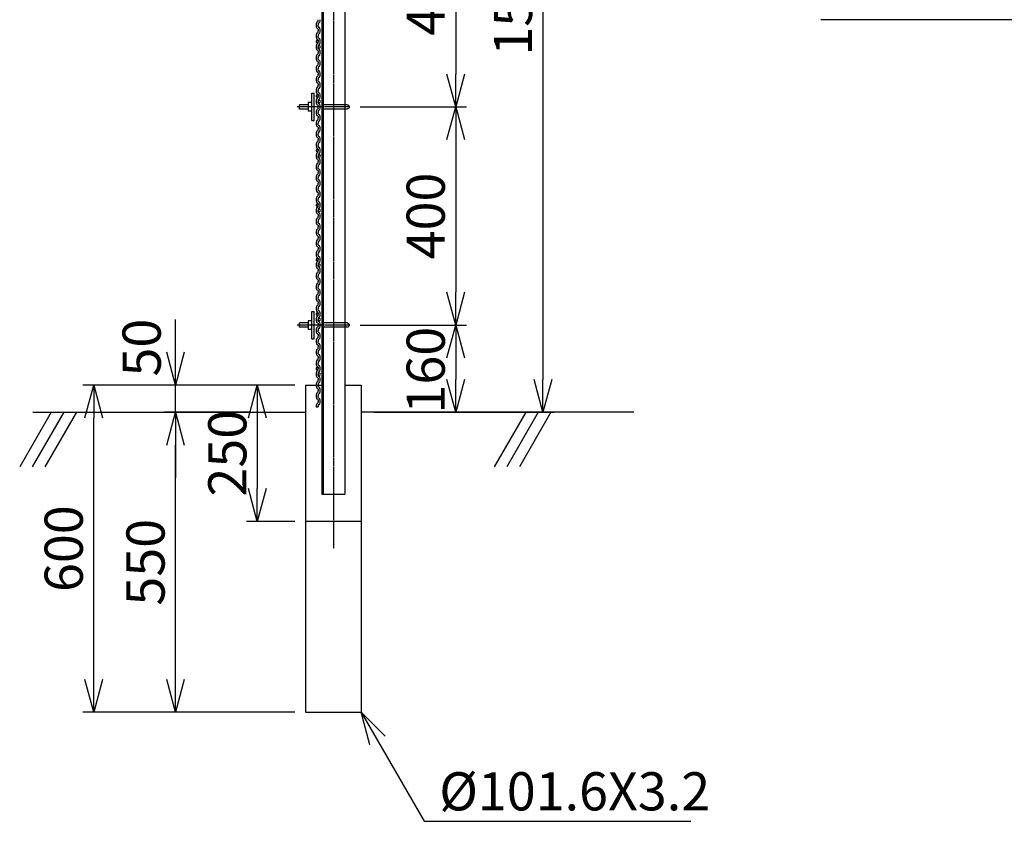
# Model space of a CAD drawing. Units: millimetres. Extents: x 350 to 9491, y -787 to 6045.
# Drawn here: x 4136 to 5941, y 2361 to 3831 of the extents above; entities that cross this region are included whole.
import ezdxf

# ---------------------------------------------------------------- set-up
doc = ezdxf.new("R2010")
doc.units = ezdxf.units.MM
doc.header["$LTSCALE"] = 0.2
doc.linetypes.add('CENTER2', pattern=[28.575, 19.05, -3.175, 3.175, -3.175])
for name, color, linetype in [('CENTER', 6, 'CENTER2'), ('L', 7, 'Continuous'), ('M', 82, 'Continuous'), ('TEXT', 150, 'Continuous')]:
    doc.layers.add(name, color=color, linetype=linetype)
doc.styles.add('NCE', font='romans.shx', dxfattribs={"width": 0.8, "bigfont": 'extfont.shx'})
doc.dimstyles.new('NCE_20', dxfattribs={"dimscale": 20, "dimtxt": 3.5, "dimasz": 3, "dimexe": 1, "dimexo": 1, "dimgap": 1, "dimtad": 1, "dimdsep": 46, "dimtxsty": 'NCE', "dimblk": 'OPEN30', "dimcen": 0, "dimclrd": 7, "dimclre": 7, "dimclrt": 256, "dimaunit": 1, "dimadec": 1, "dimazin": 0, "dimtfac": 1, "dimtix": 1, "dimtmove": 2, "dimatfit": 2, "dimldrblk": 'OPEN30', "dimfxl": 0, "dimtolj": 1, "dimtzin": 0, "dimarcsym": 0})

# ---------------------------------------------------------------- blocks, each defined once
blk = doc.blocks.new('_OPEN30')
at = {"color": 0, "linetype": 'ByBlock'}
for p, q in [((-1, 0.268), (0, 0)), ((0, 0), (-1, -0.268)), ((0, 0), (-1, 0))]:
    blk.add_line(p, q, dxfattribs=at)
blk = doc.blocks.new('*D54')
at = {"layer": 'TEXT', "color": 7, "lineweight": -2}
for p, q in [((4765.1, 4090.7), (4955.1, 4090.7)), ((4935.1, 4030.7), (4935.1, 3730.7)), ((4760, 3670.7), (4955.1, 3670.7))]:
    blk.add_line(p, q, dxfattribs=at)
at = {"layer": 'TEXT', "color": 7, "lineweight": -2, "xscale": 60, "yscale": 60, "zscale": 60}
for p, rotation in [((4935.1, 4090.7), 90), ((4935.1, 3670.7), 270)]:
    blk.add_blockref('_OPEN30', p, dxfattribs=dict(at, rotation=rotation))
at = {"layer": 'TEXT', "insert": (4880.1, 3880.7), "char_height": 70, "attachment_point": 5, "rotation": 90, "style": 'NCE'}
blk.add_mtext('\\A1;420', dxfattribs=at)
blk = doc.blocks.new('*D55')
at = {"layer": 'TEXT', "color": 7, "lineweight": -2}
for p, q in [((4760, 3270.7), (4955.1, 3270.7)), ((4935.1, 3210.7), (4935.1, 3170.7)), ((4784.7, 3110.7), (4955.1, 3110.7))]:
    blk.add_line(p, q, dxfattribs=at)
at = {"layer": 'TEXT', "color": 7, "lineweight": -2, "xscale": 60, "yscale": 60, "zscale": 60}
for p, rotation in [((4935.1, 3270.7), 90), ((4935.1, 3110.7), 270)]:
    blk.add_blockref('_OPEN30', p, dxfattribs=dict(at, rotation=rotation))
at = {"layer": 'TEXT', "insert": (4880.1, 3188), "char_height": 70, "attachment_point": 5, "rotation": 90, "style": 'NCE'}
blk.add_mtext('\\A1;160', dxfattribs=at)
blk = doc.blocks.new('*D56')
at = {"layer": 'TEXT', "color": 7, "lineweight": -2}
for p, q in [((4752, 4630.7), (5115.1, 4630.7)), ((5095.1, 4570.7), (5095.1, 3170.7)), ((4784.7, 3110.7), (5115.1, 3110.7))]:
    blk.add_line(p, q, dxfattribs=at)
at = {"layer": 'TEXT', "color": 7, "lineweight": -2, "xscale": 60, "yscale": 60, "zscale": 60}
for p, rotation in [((5095.1, 4630.7), 90), ((5095.1, 3110.7), 270)]:
    blk.add_blockref('_OPEN30', p, dxfattribs=dict(at, rotation=rotation))
at = {"layer": 'TEXT', "insert": (5040.1, 3870.7), "char_height": 70, "attachment_point": 5, "rotation": 90, "style": 'NCE'}
blk.add_mtext('\\A1;1520', dxfattribs=at)
blk = doc.blocks.new('*D73')
at = {"layer": 'TEXT', "color": 7, "lineweight": -2}
for p, q in [((4760, 3670.7), (4955.1, 3670.7)), ((4935.1, 3610.7), (4935.1, 3330.7)), ((4760, 3270.7), (4955.1, 3270.7))]:
    blk.add_line(p, q, dxfattribs=at)
at = {"layer": 'TEXT', "color": 7, "lineweight": -2, "xscale": 60, "yscale": 60, "zscale": 60}
for p, rotation in [((4935.1, 3670.7), 90), ((4935.1, 3270.7), 270)]:
    blk.add_blockref('_OPEN30', p, dxfattribs=dict(at, rotation=rotation))
at = {"layer": 'TEXT', "insert": (4880.1, 3470.7), "char_height": 70, "attachment_point": 5, "rotation": 90, "style": 'NCE'}
blk.add_mtext('\\A1;400', dxfattribs=at)
blk = doc.blocks.new('*D74')
at = {"layer": 'TEXT', "color": 7, "lineweight": -2}
for p, q in [((4556.5, 3110.7), (4401.4, 3110.7)), ((4421.4, 2620.7), (4421.4, 3050.7)), ((4640, 2560.7), (4401.4, 2560.7))]:
    blk.add_line(p, q, dxfattribs=at)
at = {"layer": 'TEXT', "color": 7, "lineweight": -2, "xscale": 60, "yscale": 60, "zscale": 60}
for p, rotation in [((4421.4, 3110.7), 90), ((4421.4, 2560.7), 270)]:
    blk.add_blockref('_OPEN30', p, dxfattribs=dict(at, rotation=rotation))
at = {"layer": 'TEXT', "insert": (4366.4, 2835.7), "char_height": 70, "attachment_point": 5, "rotation": 90, "style": 'NCE'}
blk.add_mtext('\\A1;550', dxfattribs=at)
blk = doc.blocks.new('*D75')
at = {"layer": 'TEXT', "color": 7, "lineweight": -2}
for p, q in [((4640, 3160.7), (4251.4, 3160.7)), ((4271.4, 2620.7), (4271.4, 3100.7)), ((4640, 2560.7), (4251.4, 2560.7))]:
    blk.add_line(p, q, dxfattribs=at)
at = {"layer": 'TEXT', "color": 7, "lineweight": -2, "xscale": 60, "yscale": 60, "zscale": 60}
for p, rotation in [((4271.4, 3160.7), 90), ((4271.4, 2560.7), 270)]:
    blk.add_blockref('_OPEN30', p, dxfattribs=dict(at, rotation=rotation))
at = {"layer": 'TEXT', "insert": (4216.4, 2860.7), "char_height": 70, "attachment_point": 5, "rotation": 90, "style": 'NCE'}
blk.add_mtext('\\A1;600', dxfattribs=at)
blk = doc.blocks.new('*D76')
at = {"layer": 'TEXT', "color": 7, "lineweight": -2}
for p, q in [((4421.4, 3220.7), (4421.4, 3280.7)), ((4640, 3160.7), (4401.4, 3160.7)), ((4421.4, 3110.7), (4421.4, 3160.7)), ((4556.5, 3110.7), (4401.4, 3110.7)), ((4421.4, 3050.7), (4421.4, 2990.7))]:
    blk.add_line(p, q, dxfattribs=at)
at = {"layer": 'TEXT', "color": 7, "lineweight": -2, "xscale": 60, "yscale": 60, "zscale": 60}
for p, rotation in [((4421.4, 3160.7), 270), ((4421.4, 3110.7), 90)]:
    blk.add_blockref('_OPEN30', p, dxfattribs=dict(at, rotation=rotation))
at = {"layer": 'TEXT', "insert": (4359.3, 3229.3), "char_height": 70, "attachment_point": 5, "rotation": 90, "style": 'NCE'}
blk.add_mtext('\\A1;50', dxfattribs=at)
blk = doc.blocks.new('*D77')
at = {"layer": 'TEXT', "color": 7, "lineweight": -2}
for p, q in [((4640, 3160.7), (4551.4, 3160.7)), ((4571.4, 3100.7), (4571.4, 2970.7)), ((4640, 2910.7), (4551.4, 2910.7))]:
    blk.add_line(p, q, dxfattribs=at)
at = {"layer": 'TEXT', "color": 7, "lineweight": -2, "xscale": 60, "yscale": 60, "zscale": 60}
for p, rotation in [((4571.4, 3160.7), 90), ((4571.4, 2910.7), 270)]:
    blk.add_blockref('_OPEN30', p, dxfattribs=dict(at, rotation=rotation))
at = {"layer": 'TEXT', "insert": (4516.4, 3035.7), "char_height": 70, "attachment_point": 5, "rotation": 90, "style": 'NCE'}
blk.add_mtext('\\A1;250', dxfattribs=at)
blk = doc.blocks.new('UボルトKAB型（側面）130X50')
at = {"layer": 'CENTER'}
blk.add_line((-64.4, 0), (31.6, 0), dxfattribs=at)
at = {"layer": 'M'}
for p, q in [((4.5, 25), (0, 25)), ((0, -25), (0, 25)), ((4.5, -25), (4.5, 25)), ((-60.4, 4), (-14, 4)), ((4.5, 8), (11, 8)), ((11, 8), (11, -8)), ((11, 4), (26.6, 4)), ((26.6, -4), (26.6, 4)), ((-60.4, -4), (-14, -4)), ((4.5, -8), (11, -8)), ((11, -4), (26.6, -4)), ((4.5, -25), (0, -25))]:
    blk.add_line(p, q, dxfattribs=at)
blk.add_arc((-60.4, 0), 4, 90, 270, dxfattribs=at)
blk = doc.blocks.new('新型クリンプ金網L-1480(410+310+6@90')
at = {"layer": 'M'}
for p, q in [((1.7, -772.6), (1.7, -770)), ((1.7, -787.4), (1.7, -790)), ((1.7, -787.4), (1.7, -790)), ((1.7, -792.6), (1.7, -790)), ((1.9, -777.4), (1.9, -780)), ((1.9, -782.6), (1.9, -780)), ((1.7, -807.4), (1.7, -810)), ((1.7, -807.4), (1.7, -810)), ((1.7, -812.6), (1.7, -810)), ((1.9, -797.4), (1.9, -800)), ((1.9, -802.6), (1.9, -800)), ((1.7, -827.4), (1.7, -830)), ((1.7, -827.4), (1.7, -830)), ((1.7, -832.6), (1.7, -830)), ((1.9, -817.4), (1.9, -820)), ((1.9, -822.6), (1.9, -820)), ((1.7, -847.4), (1.7, -850)), ((1.7, -847.4), (1.7, -850)), ((1.9, -837.4), (1.9, -840)), ((1.9, -842.6), (1.9, -840)), ((1.7, -852.6), (1.7, -850)), ((1.9, -857.4), (1.9, -860)), ((1.9, -862.6), (1.9, -860)), ((1.7, -867.4), (1.7, -870)), ((1.7, -867.4), (1.7, -870)), ((1.7, -872.6), (1.7, -870)), ((1.9, -877.4), (1.9, -880)), ((1.9, -882.6), (1.9, -880)), ((1.7, -887.4), (1.7, -890)), ((1.7, -887.4), (1.7, -890)), ((1.7, -892.6), (1.7, -890)), ((1.9, -897.4), (1.9, -900)), ((1.9, -902.6), (1.9, -900)), ((1.7, -907.4), (1.7, -910)), ((1.7, -907.4), (1.7, -910)), ((1.7, -912.6), (1.7, -910)), ((1.9, -917.4), (1.9, -920)), ((1.9, -922.6), (1.9, -920)), ((1.7, -927.4), (1.7, -930)), ((1.7, -927.4), (1.7, -930)), ((1.7, -932.6), (1.7, -930)), ((1.9, -937.4), (1.9, -940)), ((1.7, -947.4), (1.7, -950)), ((1.7, -947.4), (1.7, -950)), ((1.7, -952.6), (1.7, -950)), ((1.9, -942.6), (1.9, -940)), ((1.7, -967.4), (1.7, -970)), ((1.7, -967.4), (1.7, -970)), ((1.7, -972.6), (1.7, -970)), ((1.9, -957.4), (1.9, -960)), ((1.9, -962.6), (1.9, -960)), ((1.7, -987.4), (1.7, -990)), ((1.7, -987.4), (1.7, -990)), ((1.7, -992.6), (1.7, -990)), ((1.9, -977.4), (1.9, -980)), ((1.9, -982.6), (1.9, -980)), ((1.7, -1007.4), (1.7, -1010)), ((1.7, -1007.4), (1.7, -1010)), ((1.7, -1012.6), (1.7, -1010)), ((1.9, -997.4), (1.9, -1000)), ((1.9, -1002.6), (1.9, -1000)), ((1.7, -1027.4), (1.7, -1030)), ((1.7, -1027.4), (1.7, -1030)), ((1.9, -1017.4), (1.9, -1020)), ((1.9, -1022.6), (1.9, -1020)), ((1.7, -1032.6), (1.7, -1030)), ((1.9, -1037.4), (1.9, -1040)), ((1.9, -1042.6), (1.9, -1040)), ((1.7, -1047.4), (1.7, -1050)), ((1.7, -1047.4), (1.7, -1050)), ((1.7, -1052.6), (1.7, -1050)), ((1.9, -1057.4), (1.9, -1060)), ((1.9, -1062.6), (1.9, -1060)), ((1.7, -1067.4), (1.7, -1070)), ((1.7, -1067.4), (1.7, -1070)), ((1.7, -1072.6), (1.7, -1070)), ((1.9, -1077.4), (1.9, -1080)), ((1.9, -1082.6), (1.9, -1080)), ((1.7, -1087.4), (1.7, -1090)), ((1.7, -1087.4), (1.7, -1090)), ((1.7, -1092.6), (1.7, -1090)), ((1.9, -1097.4), (1.9, -1100)), ((1.9, -1102.6), (1.9, -1100)), ((1.7, -1107.4), (1.7, -1110)), ((1.7, -1107.4), (1.7, -1110)), ((1.7, -1112.6), (1.7, -1110)), ((1.9, -1117.4), (1.9, -1120)), ((1.7, -1127.4), (1.7, -1130)), ((1.7, -1127.4), (1.7, -1130)), ((1.7, -1132.6), (1.7, -1130)), ((1.9, -1122.6), (1.9, -1120)), ((1.7, -1147.4), (1.7, -1150)), ((1.7, -1147.4), (1.7, -1150)), ((1.7, -1152.6), (1.7, -1150)), ((1.9, -1137.4), (1.9, -1140)), ((1.9, -1142.6), (1.9, -1140)), ((1.7, -1167.4), (1.7, -1170)), ((1.7, -1167.4), (1.7, -1170)), ((1.7, -1172.6), (1.7, -1170)), ((1.9, -1157.4), (1.9, -1160)), ((1.9, -1162.6), (1.9, -1160)), ((1.7, -1187.4), (1.7, -1190)), ((1.7, -1187.4), (1.7, -1190)), ((1.7, -1192.6), (1.7, -1190)), ((1.9, -1177.4), (1.9, -1180)), ((1.9, -1182.6), (1.9, -1180)), ((1.7, -1207.4), (1.7, -1210)), ((1.7, -1207.4), (1.7, -1210)), ((1.9, -1197.4), (1.9, -1200)), ((1.9, -1202.6), (1.9, -1200)), ((1.7, -1212.6), (1.7, -1210)), ((1.7, -1227.4), (1.7, -1230)), ((1.7, -1227.4), (1.7, -1230)), ((1.9, -1217.4), (1.9, -1220)), ((1.9, -1222.6), (1.9, -1220)), ((1.7, -1232.6), (1.7, -1230)), ((1.9, -1237.4), (1.9, -1240)), ((1.9, -1242.6), (1.9, -1240)), ((1.7, -1247.4), (1.7, -1250)), ((1.7, -1247.4), (1.7, -1250)), ((1.7, -1252.6), (1.7, -1250)), ((1.9, -1257.4), (1.9, -1260)), ((1.9, -1262.6), (1.9, -1260)), ((1.7, -1267.4), (1.7, -1270)), ((1.7, -1267.4), (1.7, -1270)), ((1.7, -1272.6), (1.7, -1270)), ((1.9, -1277.4), (1.9, -1280)), ((1.9, -1282.6), (1.9, -1280)), ((1.7, -1287.4), (1.7, -1290)), ((1.7, -1287.4), (1.7, -1290)), ((1.7, -1292.6), (1.7, -1290)), ((1.9, -1297.4), (1.9, -1300)), ((1.7, -1307.4), (1.7, -1310)), ((1.7, -1307.4), (1.7, -1310)), ((1.7, -1312.6), (1.7, -1310)), ((1.9, -1302.6), (1.9, -1300)), ((1.9, -1317.4), (1.9, -1320)), ((1.7, -1327.4), (1.7, -1330)), ((1.7, -1327.4), (1.7, -1330)), ((1.7, -1332.6), (1.7, -1330)), ((1.9, -1322.6), (1.9, -1320)), ((1.7, -1347.4), (1.7, -1350)), ((1.7, -1347.4), (1.7, -1350)), ((1.7, -1352.6), (1.7, -1350)), ((1.9, -1337.4), (1.9, -1340)), ((1.9, -1342.6), (1.9, -1340)), ((1.7, -1367.4), (1.7, -1370)), ((1.7, -1367.4), (1.7, -1370)), ((1.7, -1372.6), (1.7, -1370)), ((1.9, -1357.4), (1.9, -1360)), ((1.9, -1362.6), (1.9, -1360)), ((1.7, -1387.4), (1.7, -1390)), ((1.7, -1387.4), (1.7, -1390)), ((1.9, -1377.4), (1.9, -1380)), ((1.9, -1382.6), (1.9, -1380)), ((1.7, -1392.6), (1.7, -1390)), ((1.7, -1407.4), (1.7, -1410)), ((1.7, -1407.4), (1.7, -1410)), ((1.9, -1397.4), (1.9, -1400)), ((1.9, -1402.6), (1.9, -1400)), ((1.7, -1412.6), (1.7, -1410)), ((1.9, -1417.4), (1.9, -1420)), ((1.9, -1422.6), (1.9, -1420)), ((1.7, -1427.4), (1.7, -1430)), ((1.7, -1427.4), (1.7, -1430)), ((1.7, -1432.6), (1.7, -1430)), ((1.9, -1437.4), (1.9, -1440)), ((1.9, -1442.6), (1.9, -1440)), ((1.7, -1447.4), (1.7, -1450)), ((1.7, -1447.4), (1.7, -1450)), ((1.7, -1452.6), (1.7, -1450)), ((1.9, -1457.4), (1.9, -1460)), ((1.9, -1462.6), (1.9, -1460)), ((-1.9, -1480), (1.9, -1480)), ((1.7, -1467.4), (1.7, -1470)), ((1.7, -1467.4), (1.7, -1470)), ((1.7, -1472.6), (1.7, -1470)), ((1.9, -1477.4), (1.9, -1480))]:
    blk.add_line(p, q, dxfattribs=at)
for centre, radius, start, end in [((13.1, -780), 15, 162.8912, 180), ((0.9, -776.3), 2.3, 99.6779, 162.8912), ((0.3, -772.6), 1.4, 279.6779, 0), ((3.3, -777.4), 1.4, 99.6779, 180), ((2.7, -773.7), 2.3, 279.6779, 342.8912), ((-9.4, -770), 15, 342.8912, 0), ((13.1, -780), 15, 180, 197.1088), ((0.9, -783.7), 2.3, 197.1088, 260.3221), ((0.9, -796.3), 2.3, 99.6779, 162.8912), ((0.3, -787.4), 1.4, 0, 80.3221), ((0.3, -787.4), 1.4, 0, 80.3221), ((0.3, -792.6), 1.4, 279.6779, 0), ((3.3, -782.6), 1.4, 180, 260.3221), ((2.7, -786.3), 2.3, 17.1088, 80.3221), ((-9.4, -790), 15, 0, 17.1088), ((-9.4, -790), 15, 0, 17.1088), ((-9.4, -790), 15, 342.8912, 0), ((-0.2, -810), 2, 21.5652, 338.4348), ((13.1, -800), 15, 162.8912, 180), ((13.1, -800), 15, 180, 197.1088), ((0.9, -803.7), 2.3, 197.1088, 260.3221), ((0.3, -807.4), 1.4, 0, 80.3221), ((0.3, -807.4), 1.4, 0, 80.3221), ((3.3, -797.4), 1.4, 99.6779, 180), ((3.3, -802.6), 1.4, 180, 260.3221), ((2.7, -793.7), 2.3, 279.6779, 342.8912), ((2.7, -806.3), 2.3, 17.1088, 80.3221), ((-9.4, -810), 15, 0, 17.1088), ((-9.4, -810), 15, 0, 17.1088), ((-9.4, -810), 15, 342.8912, 0), ((13.1, -820), 15, 162.8912, 180), ((13.1, -820), 15, 180, 197.1088), ((0.9, -816.3), 2.3, 99.6779, 162.8912), ((0.9, -823.7), 2.3, 197.1088, 260.3221), ((0.3, -812.6), 1.4, 279.6779, 0), ((0.3, -827.4), 1.4, 0, 80.3221), ((0.3, -827.4), 1.4, 0, 80.3221), ((3.3, -817.4), 1.4, 99.6779, 180), ((3.8, -820), 2, 201.5652, 158.4348), ((3.3, -822.6), 1.4, 180, 260.3221), ((2.7, -813.7), 2.3, 279.6779, 342.8912), ((2.7, -826.3), 2.3, 17.1088, 80.3221), ((-9.4, -830), 15, 0, 17.1088), ((-9.4, -830), 15, 0, 17.1088), ((-9.4, -830), 15, 342.8912, 0), ((13.1, -840), 15, 162.8912, 180), ((13.1, -840), 15, 180, 197.1088), ((0.9, -836.3), 2.3, 99.6779, 162.8912), ((0.9, -843.7), 2.3, 197.1088, 260.3221), ((0.3, -832.6), 1.4, 279.6779, 0), ((0.3, -847.4), 1.4, 0, 80.3221), ((0.3, -847.4), 1.4, 0, 80.3221), ((3.3, -837.4), 1.4, 99.6779, 180), ((3.3, -842.6), 1.4, 180, 260.3221), ((2.7, -833.7), 2.3, 279.6779, 342.8912), ((2.7, -846.3), 2.3, 17.1088, 80.3221), ((-9.4, -850), 15, 0, 17.1088), ((-9.4, -850), 15, 0, 17.1088), ((13.1, -860), 15, 162.8912, 180), ((13.1, -860), 15, 180, 197.1088), ((0.9, -856.3), 2.3, 99.6779, 162.8912), ((0.9, -863.7), 2.3, 197.1088, 260.3221), ((0.3, -852.6), 1.4, 279.6779, 0), ((0.3, -867.4), 1.4, 0, 80.3221), ((0.3, -867.4), 1.4, 0, 80.3221), ((3.3, -857.4), 1.4, 99.6779, 180), ((3.3, -862.6), 1.4, 180, 260.3221), ((2.7, -853.7), 2.3, 279.6779, 342.8912), ((2.7, -866.3), 2.3, 17.1088, 80.3221), ((-9.4, -850), 15, 342.8912, 0), ((-9.4, -870), 15, 0, 17.1088), ((-9.4, -870), 15, 0, 17.1088), ((13.1, -880), 15, 162.8912, 180), ((13.1, -880), 15, 180, 197.1088), ((0.9, -876.3), 2.3, 99.6779, 162.8912), ((0.9, -883.7), 2.3, 197.1088, 260.3221), ((0.3, -872.6), 1.4, 279.6779, 0), ((3.3, -877.4), 1.4, 99.6779, 180), ((3.3, -882.6), 1.4, 180, 260.3221), ((2.7, -873.7), 2.3, 279.6779, 342.8912), ((2.7, -886.3), 2.3, 17.1088, 80.3221), ((-9.4, -870), 15, 342.8912, 0), ((13.1, -900), 15, 162.8912, 180), ((13.1, -900), 15, 180, 197.1088), ((0.9, -896.3), 2.3, 99.6779, 162.8912), ((0.3, -887.4), 1.4, 0, 80.3221), ((0.3, -887.4), 1.4, 0, 80.3221), ((0.3, -892.6), 1.4, 279.6779, 0), ((3.3, -897.4), 1.4, 99.6779, 180), ((2.7, -893.7), 2.3, 279.6779, 342.8912), ((-9.4, -890), 15, 0, 17.1088), ((-9.4, -890), 15, 0, 17.1088), ((-9.4, -890), 15, 342.8912, 0), ((-0.2, -910), 2, 21.5652, 338.4348), ((13.1, -920), 15, 162.8912, 180), ((13.1, -920), 15, 180, 197.1088), ((0.9, -903.7), 2.3, 197.1088, 260.3221), ((0.9, -916.3), 2.3, 99.6779, 162.8912), ((0.3, -907.4), 1.4, 0, 80.3221), ((0.3, -907.4), 1.4, 0, 80.3221), ((0.3, -912.6), 1.4, 279.6779, 0), ((3.3, -902.6), 1.4, 180, 260.3221), ((3.3, -917.4), 1.4, 99.6779, 180), ((3.8, -920), 2, 201.5652, 158.4348), ((2.7, -906.3), 2.3, 17.1088, 80.3221), ((2.7, -913.7), 2.3, 279.6779, 342.8912), ((-9.4, -910), 15, 0, 17.1088), ((-9.4, -910), 15, 0, 17.1088), ((-9.4, -910), 15, 342.8912, 0), ((13.1, -940), 15, 162.8912, 180), ((0.9, -923.7), 2.3, 197.1088, 260.3221), ((0.9, -936.3), 2.3, 99.6779, 162.8912), ((0.3, -927.4), 1.4, 0, 80.3221), ((0.3, -927.4), 1.4, 0, 80.3221), ((0.3, -932.6), 1.4, 279.6779, 0), ((3.3, -922.6), 1.4, 180, 260.3221), ((3.3, -937.4), 1.4, 99.6779, 180), ((2.7, -926.3), 2.3, 17.1088, 80.3221), ((2.7, -933.7), 2.3, 279.6779, 342.8912), ((-9.4, -930), 15, 0, 17.1088), ((-9.4, -930), 15, 0, 17.1088), ((-9.4, -930), 15, 342.8912, 0), ((13.1, -940), 15, 180, 197.1088), ((13.1, -960), 15, 162.8912, 180), ((0.9, -943.7), 2.3, 197.1088, 260.3221), ((0.9, -956.3), 2.3, 99.6779, 162.8912), ((0.3, -947.4), 1.4, 0, 80.3221), ((0.3, -947.4), 1.4, 0, 80.3221), ((0.3, -952.6), 1.4, 279.6779, 0), ((3.3, -942.6), 1.4, 180, 260.3221), ((3.3, -957.4), 1.4, 99.6779, 180), ((2.7, -946.3), 2.3, 17.1088, 80.3221), ((2.7, -953.7), 2.3, 279.6779, 342.8912), ((-9.4, -950), 15, 0, 17.1088), ((-9.4, -950), 15, 0, 17.1088), ((-9.4, -950), 15, 342.8912, 0), ((13.1, -960), 15, 180, 197.1088), ((0.9, -963.7), 2.3, 197.1088, 260.3221), ((0.9, -976.3), 2.3, 99.6779, 162.8912), ((0.3, -967.4), 1.4, 0, 80.3221), ((0.3, -967.4), 1.4, 0, 80.3221), ((0.3, -972.6), 1.4, 279.6779, 0), ((3.3, -962.6), 1.4, 180, 260.3221), ((2.7, -966.3), 2.3, 17.1088, 80.3221), ((2.7, -973.7), 2.3, 279.6779, 342.8912), ((-9.4, -970), 15, 0, 17.1088), ((-9.4, -970), 15, 0, 17.1088), ((-9.4, -970), 15, 342.8912, 0), ((13.1, -980), 15, 162.8912, 180), ((13.1, -980), 15, 180, 197.1088), ((0.9, -983.7), 2.3, 197.1088, 260.3221), ((0.3, -987.4), 1.4, 0, 80.3221), ((0.3, -987.4), 1.4, 0, 80.3221), ((0.3, -992.6), 1.4, 279.6779, 0), ((3.3, -977.4), 1.4, 99.6779, 180), ((3.3, -982.6), 1.4, 180, 260.3221), ((2.7, -986.3), 2.3, 17.1088, 80.3221), ((-9.4, -990), 15, 0, 17.1088), ((-9.4, -990), 15, 0, 17.1088), ((-9.4, -990), 15, 342.8912, 0), ((-0.2, -1010), 2, 21.5652, 338.4348), ((13.1, -1000), 15, 162.8912, 180), ((13.1, -1000), 15, 180, 197.1088), ((0.9, -996.3), 2.3, 99.6779, 162.8912), ((0.9, -1003.7), 2.3, 197.1088, 260.3221), ((0.3, -1007.4), 1.4, 0, 80.3221), ((0.3, -1007.4), 1.4, 0, 80.3221), ((3.3, -997.4), 1.4, 99.6779, 180), ((3.3, -1002.6), 1.4, 180, 260.3221), ((2.7, -993.7), 2.3, 279.6779, 342.8912), ((2.7, -1006.3), 2.3, 17.1088, 80.3221), ((-9.4, -1010), 15, 0, 17.1088), ((-9.4, -1010), 15, 0, 17.1088), ((-9.4, -1010), 15, 342.8912, 0), ((13.1, -1020), 15, 162.8912, 180), ((13.1, -1020), 15, 180, 197.1088), ((0.9, -1016.3), 2.3, 99.6779, 162.8912), ((0.9, -1023.7), 2.3, 197.1088, 260.3221), ((0.3, -1012.6), 1.4, 279.6779, 0), ((0.3, -1027.4), 1.4, 0, 80.3221), ((0.3, -1027.4), 1.4, 0, 80.3221), ((3.3, -1017.4), 1.4, 99.6779, 180), ((3.8, -1020), 2, 201.5652, 158.4348), ((3.3, -1022.6), 1.4, 180, 260.3221), ((2.7, -1013.7), 2.3, 279.6779, 342.8912), ((2.7, -1026.3), 2.3, 17.1088, 80.3221), ((-9.4, -1030), 15, 0, 17.1088), ((-9.4, -1030), 15, 0, 17.1088), ((13.1, -1040), 15, 162.8912, 180), ((13.1, -1040), 15, 180, 197.1088), ((0.9, -1036.3), 2.3, 99.6779, 162.8912), ((0.9, -1043.7), 2.3, 197.1088, 260.3221), ((0.3, -1032.6), 1.4, 279.6779, 0), ((0.3, -1047.4), 1.4, 0, 80.3221), ((0.3, -1047.4), 1.4, 0, 80.3221), ((3.3, -1037.4), 1.4, 99.6779, 180), ((3.3, -1042.6), 1.4, 180, 260.3221), ((2.7, -1033.7), 2.3, 279.6779, 342.8912), ((2.7, -1046.3), 2.3, 17.1088, 80.3221), ((-9.4, -1030), 15, 342.8912, 0), ((-9.4, -1050), 15, 0, 17.1088), ((-9.4, -1050), 15, 0, 17.1088), ((13.1, -1060), 15, 162.8912, 180), ((13.1, -1060), 15, 180, 197.1088), ((0.9, -1056.3), 2.3, 99.6779, 162.8912), ((0.9, -1063.7), 2.3, 197.1088, 260.3221), ((0.3, -1052.6), 1.4, 279.6779, 0), ((3.3, -1057.4), 1.4, 99.6779, 180), ((3.3, -1062.6), 1.4, 180, 260.3221), ((2.7, -1053.7), 2.3, 279.6779, 342.8912), ((2.7, -1066.3), 2.3, 17.1088, 80.3221), ((-9.4, -1050), 15, 342.8912, 0), ((13.1, -1080), 15, 162.8912, 180), ((13.1, -1080), 15, 180, 197.1088), ((0.9, -1076.3), 2.3, 99.6779, 162.8912), ((0.3, -1067.4), 1.4, 0, 80.3221), ((0.3, -1067.4), 1.4, 0, 80.3221), ((0.3, -1072.6), 1.4, 279.6779, 0), ((3.3, -1077.4), 1.4, 99.6779, 180), ((3.3, -1082.6), 1.4, 180, 260.3221), ((2.7, -1073.7), 2.3, 279.6779, 342.8912), ((-9.4, -1070), 15, 0, 17.1088), ((-9.4, -1070), 15, 0, 17.1088), ((-9.4, -1070), 15, 342.8912, 0), ((13.1, -1100), 15, 162.8912, 180), ((13.1, -1100), 15, 180, 197.1088), ((0.9, -1083.7), 2.3, 197.1088, 260.3221), ((0.9, -1096.3), 2.3, 99.6779, 162.8912), ((0.3, -1087.4), 1.4, 0, 80.3221), ((0.3, -1087.4), 1.4, 0, 80.3221), ((0.3, -1092.6), 1.4, 279.6779, 0), ((3.3, -1097.4), 1.4, 99.6779, 180), ((2.7, -1086.3), 2.3, 17.1088, 80.3221), ((2.7, -1093.7), 2.3, 279.6779, 342.8912), ((-9.4, -1090), 15, 0, 17.1088), ((-9.4, -1090), 15, 0, 17.1088), ((-9.4, -1090), 15, 342.8912, 0), ((-0.2, -1110), 2, 21.5652, 338.4348), ((13.1, -1120), 15, 162.8912, 180), ((0.9, -1103.7), 2.3, 197.1088, 260.3221), ((0.9, -1116.3), 2.3, 99.6779, 162.8912), ((0.3, -1107.4), 1.4, 0, 80.3221), ((0.3, -1107.4), 1.4, 0, 80.3221), ((0.3, -1112.6), 1.4, 279.6779, 0), ((3.3, -1102.6), 1.4, 180, 260.3221), ((3.3, -1117.4), 1.4, 99.6779, 180), ((3.8, -1120), 2, 201.5652, 158.4348), ((2.7, -1106.3), 2.3, 17.1088, 80.3221), ((2.7, -1113.7), 2.3, 279.6779, 342.8912), ((-9.4, -1110), 15, 0, 17.1088), ((-9.4, -1110), 15, 0, 17.1088), ((-9.4, -1110), 15, 342.8912, 0), ((13.1, -1120), 15, 180, 197.1088), ((13.1, -1140), 15, 162.8912, 180), ((0.9, -1123.7), 2.3, 197.1088, 260.3221), ((0.9, -1136.3), 2.3, 99.6779, 162.8912), ((0.3, -1127.4), 1.4, 0, 80.3221), ((0.3, -1127.4), 1.4, 0, 80.3221), ((0.3, -1132.6), 1.4, 279.6779, 0), ((3.3, -1122.6), 1.4, 180, 260.3221), ((3.3, -1137.4), 1.4, 99.6779, 180), ((2.7, -1126.3), 2.3, 17.1088, 80.3221), ((2.7, -1133.7), 2.3, 279.6779, 342.8912), ((-9.4, -1130), 15, 0, 17.1088), ((-9.4, -1130), 15, 0, 17.1088), ((-9.4, -1130), 15, 342.8912, 0), ((13.1, -1140), 15, 180, 197.1088), ((0.9, -1143.7), 2.3, 197.1088, 260.3221), ((0.9, -1156.3), 2.3, 99.6779, 162.8912), ((0.3, -1147.4), 1.4, 0, 80.3221), ((0.3, -1147.4), 1.4, 0, 80.3221), ((0.3, -1152.6), 1.4, 279.6779, 0), ((3.3, -1142.6), 1.4, 180, 260.3221), ((2.7, -1146.3), 2.3, 17.1088, 80.3221), ((2.7, -1153.7), 2.3, 279.6779, 342.8912), ((-9.4, -1150), 15, 0, 17.1088), ((-9.4, -1150), 15, 0, 17.1088), ((-9.4, -1150), 15, 342.8912, 0), ((13.1, -1160), 15, 162.8912, 180), ((13.1, -1160), 15, 180, 197.1088), ((0.9, -1163.7), 2.3, 197.1088, 260.3221), ((0.3, -1167.4), 1.4, 0, 80.3221), ((0.3, -1167.4), 1.4, 0, 80.3221), ((0.3, -1172.6), 1.4, 279.6779, 0), ((3.3, -1157.4), 1.4, 99.6779, 180), ((3.3, -1162.6), 1.4, 180, 260.3221), ((2.7, -1166.3), 2.3, 17.1088, 80.3221), ((-9.4, -1170), 15, 0, 17.1088), ((-9.4, -1170), 15, 0, 17.1088), ((-9.4, -1170), 15, 342.8912, 0), ((13.1, -1180), 15, 162.8912, 180), ((13.1, -1180), 15, 180, 197.1088), ((0.9, -1176.3), 2.3, 99.6779, 162.8912), ((0.9, -1183.7), 2.3, 197.1088, 260.3221), ((0.3, -1187.4), 1.4, 0, 80.3221), ((0.3, -1187.4), 1.4, 0, 80.3221), ((3.3, -1177.4), 1.4, 99.6779, 180), ((3.3, -1182.6), 1.4, 180, 260.3221), ((2.7, -1173.7), 2.3, 279.6779, 342.8912), ((2.7, -1186.3), 2.3, 17.1088, 80.3221), ((-9.4, -1190), 15, 0, 17.1088), ((-9.4, -1190), 15, 0, 17.1088), ((-9.4, -1190), 15, 342.8912, 0), ((-0.2, -1210), 2, 21.5652, 338.4348), ((13.1, -1200), 15, 162.8912, 180), ((13.1, -1200), 15, 180, 197.1088), ((0.9, -1196.3), 2.3, 99.6779, 162.8912), ((0.9, -1203.7), 2.3, 197.1088, 260.3221), ((0.3, -1192.6), 1.4, 279.6779, 0), ((0.3, -1207.4), 1.4, 0, 80.3221), ((0.3, -1207.4), 1.4, 0, 80.3221), ((3.3, -1197.4), 1.4, 99.6779, 180), ((3.3, -1202.6), 1.4, 180, 260.3221), ((2.7, -1193.7), 2.3, 279.6779, 342.8912), ((2.7, -1206.3), 2.3, 17.1088, 80.3221), ((-9.4, -1210), 15, 0, 17.1088), ((-9.4, -1210), 15, 0, 17.1088), ((13.1, -1220), 15, 162.8912, 180), ((13.1, -1220), 15, 180, 197.1088), ((0.9, -1216.3), 2.3, 99.6779, 162.8912), ((0.9, -1223.7), 2.3, 197.1088, 260.3221), ((0.3, -1212.6), 1.4, 279.6779, 0), ((0.3, -1227.4), 1.4, 0, 80.3221), ((0.3, -1227.4), 1.4, 0, 80.3221), ((3.3, -1217.4), 1.4, 99.6779, 180), ((3.8, -1220), 2, 201.5652, 158.4348), ((3.3, -1222.6), 1.4, 180, 260.3221), ((2.7, -1213.7), 2.3, 279.6779, 342.8912), ((2.7, -1226.3), 2.3, 17.1088, 80.3221), ((-9.4, -1210), 15, 342.8912, 0), ((-9.4, -1230), 15, 0, 17.1088), ((-9.4, -1230), 15, 0, 17.1088), ((13.1, -1240), 15, 162.8912, 180), ((13.1, -1240), 15, 180, 197.1088), ((0.9, -1236.3), 2.3, 99.6779, 162.8912), ((0.9, -1243.7), 2.3, 197.1088, 260.3221), ((0.3, -1232.6), 1.4, 279.6779, 0), ((3.3, -1237.4), 1.4, 99.6779, 180), ((3.3, -1242.6), 1.4, 180, 260.3221), ((2.7, -1233.7), 2.3, 279.6779, 342.8912), ((2.7, -1246.3), 2.3, 17.1088, 80.3221), ((-9.4, -1230), 15, 342.8912, 0), ((13.1, -1260), 15, 162.8912, 180), ((13.1, -1260), 15, 180, 197.1088), ((0.9, -1256.3), 2.3, 99.6779, 162.8912), ((0.3, -1247.4), 1.4, 0, 80.3221), ((0.3, -1247.4), 1.4, 0, 80.3221), ((0.3, -1252.6), 1.4, 279.6779, 0), ((3.3, -1257.4), 1.4, 99.6779, 180), ((3.3, -1262.6), 1.4, 180, 260.3221), ((2.7, -1253.7), 2.3, 279.6779, 342.8912), ((-9.4, -1250), 15, 0, 17.1088), ((-9.4, -1250), 15, 0, 17.1088), ((-9.4, -1250), 15, 342.8912, 0), ((13.1, -1280), 15, 162.8912, 180), ((13.1, -1280), 15, 180, 197.1088), ((0.9, -1263.7), 2.3, 197.1088, 260.3221), ((0.9, -1276.3), 2.3, 99.6779, 162.8912), ((0.3, -1267.4), 1.4, 0, 80.3221), ((0.3, -1267.4), 1.4, 0, 80.3221), ((0.3, -1272.6), 1.4, 279.6779, 0), ((3.3, -1277.4), 1.4, 99.6779, 180), ((2.7, -1266.3), 2.3, 17.1088, 80.3221), ((2.7, -1273.7), 2.3, 279.6779, 342.8912), ((-9.4, -1270), 15, 0, 17.1088), ((-9.4, -1270), 15, 0, 17.1088), ((-9.4, -1270), 15, 342.8912, 0), ((13.1, -1300), 15, 162.8912, 180), ((0.9, -1283.7), 2.3, 197.1088, 260.3221), ((0.9, -1296.3), 2.3, 99.6779, 162.8912), ((0.3, -1287.4), 1.4, 0, 80.3221), ((0.3, -1287.4), 1.4, 0, 80.3221), ((0.3, -1292.6), 1.4, 279.6779, 0), ((3.3, -1282.6), 1.4, 180, 260.3221), ((3.3, -1297.4), 1.4, 99.6779, 180), ((2.7, -1286.3), 2.3, 17.1088, 80.3221), ((2.7, -1293.7), 2.3, 279.6779, 342.8912), ((-9.4, -1290), 15, 0, 17.1088), ((-9.4, -1290), 15, 0, 17.1088), ((-9.4, -1290), 15, 342.8912, 0), ((-0.2, -1310), 2, 21.5652, 338.4348), ((13.1, -1300), 15, 180, 197.1088), ((13.1, -1320), 15, 162.8912, 180), ((0.9, -1303.7), 2.3, 197.1088, 260.3221), ((0.9, -1316.3), 2.3, 99.6779, 162.8912), ((0.3, -1307.4), 1.4, 0, 80.3221), ((0.3, -1307.4), 1.4, 0, 80.3221), ((0.3, -1312.6), 1.4, 279.6779, 0), ((3.3, -1302.6), 1.4, 180, 260.3221), ((3.3, -1317.4), 1.4, 99.6779, 180), ((2.7, -1306.3), 2.3, 17.1088, 80.3221), ((2.7, -1313.7), 2.3, 279.6779, 342.8912), ((-9.4, -1310), 15, 0, 17.1088), ((-9.4, -1310), 15, 0, 17.1088), ((-9.4, -1310), 15, 342.8912, 0), ((13.1, -1320), 15, 180, 197.1088), ((13.1, -1340), 15, 162.8912, 180), ((0.9, -1323.7), 2.3, 197.1088, 260.3221), ((0.9, -1336.3), 2.3, 99.6779, 162.8912), ((0.3, -1327.4), 1.4, 0, 80.3221), ((0.3, -1327.4), 1.4, 0, 80.3221), ((0.3, -1332.6), 1.4, 279.6779, 0), ((3.8, -1320), 2, 201.5652, 158.4348), ((3.3, -1322.6), 1.4, 180, 260.3221), ((2.7, -1326.3), 2.3, 17.1088, 80.3221), ((2.7, -1333.7), 2.3, 279.6779, 342.8912), ((-9.4, -1330), 15, 0, 17.1088), ((-9.4, -1330), 15, 0, 17.1088), ((-9.4, -1330), 15, 342.8912, 0), ((13.1, -1340), 15, 180, 197.1088), ((0.9, -1343.7), 2.3, 197.1088, 260.3221), ((0.3, -1347.4), 1.4, 0, 80.3221), ((0.3, -1347.4), 1.4, 0, 80.3221), ((0.3, -1352.6), 1.4, 279.6779, 0), ((3.3, -1337.4), 1.4, 99.6779, 180), ((3.3, -1342.6), 1.4, 180, 260.3221), ((2.7, -1346.3), 2.3, 17.1088, 80.3221), ((-9.4, -1350), 15, 0, 17.1088), ((-9.4, -1350), 15, 0, 17.1088), ((-9.4, -1350), 15, 342.8912, 0), ((13.1, -1360), 15, 162.8912, 180), ((13.1, -1360), 15, 180, 197.1088), ((0.9, -1356.3), 2.3, 99.6779, 162.8912), ((0.9, -1363.7), 2.3, 197.1088, 260.3221), ((0.3, -1367.4), 1.4, 0, 80.3221), ((0.3, -1367.4), 1.4, 0, 80.3221), ((3.3, -1357.4), 1.4, 99.6779, 180), ((3.3, -1362.6), 1.4, 180, 260.3221), ((2.7, -1353.7), 2.3, 279.6779, 342.8912), ((2.7, -1366.3), 2.3, 17.1088, 80.3221), ((-9.4, -1370), 15, 0, 17.1088), ((-9.4, -1370), 15, 0, 17.1088), ((-9.4, -1370), 15, 342.8912, 0), ((13.1, -1380), 15, 162.8912, 180), ((13.1, -1380), 15, 180, 197.1088), ((0.9, -1376.3), 2.3, 99.6779, 162.8912), ((0.9, -1383.7), 2.3, 197.1088, 260.3221), ((0.3, -1372.6), 1.4, 279.6779, 0), ((0.3, -1387.4), 1.4, 0, 80.3221), ((0.3, -1387.4), 1.4, 0, 80.3221), ((3.3, -1377.4), 1.4, 99.6779, 180), ((3.3, -1382.6), 1.4, 180, 260.3221), ((2.7, -1373.7), 2.3, 279.6779, 342.8912), ((2.7, -1386.3), 2.3, 17.1088, 80.3221), ((-9.4, -1390), 15, 0, 17.1088), ((-9.4, -1390), 15, 0, 17.1088), ((-0.2, -1410), 2, 21.5652, 338.4348), ((13.1, -1400), 15, 162.8912, 180), ((13.1, -1400), 15, 180, 197.1088), ((0.9, -1396.3), 2.3, 99.6779, 162.8912), ((0.9, -1403.7), 2.3, 197.1088, 260.3221), ((0.3, -1392.6), 1.4, 279.6779, 0), ((0.3, -1407.4), 1.4, 0, 80.3221), ((0.3, -1407.4), 1.4, 0, 80.3221), ((3.3, -1397.4), 1.4, 99.6779, 180), ((3.3, -1402.6), 1.4, 180, 260.3221), ((2.7, -1393.7), 2.3, 279.6779, 342.8912), ((2.7, -1406.3), 2.3, 17.1088, 80.3221), ((-9.4, -1390), 15, 342.8912, 0), ((-9.4, -1410), 15, 0, 17.1088), ((-9.4, -1410), 15, 0, 17.1088), ((13.1, -1420), 15, 162.8912, 180), ((13.1, -1420), 15, 180, 197.1088), ((0.9, -1416.3), 2.3, 99.6779, 162.8912), ((0.9, -1423.7), 2.3, 197.1088, 260.3221), ((0.3, -1412.6), 1.4, 279.6779, 0), ((0.3, -1427.4), 1.4, 0, 80.3221), ((0.3, -1427.4), 1.4, 0, 80.3221), ((3.3, -1417.4), 1.4, 99.6779, 180), ((3.8, -1420), 2, 201.5652, 158.4348), ((3.3, -1422.6), 1.4, 180, 260.3221), ((2.7, -1413.7), 2.3, 279.6779, 342.8912), ((2.7, -1426.3), 2.3, 17.1088, 80.3221), ((-9.4, -1410), 15, 342.8912, 0), ((-9.4, -1430), 15, 0, 17.1088), ((-9.4, -1430), 15, 0, 17.1088), ((13.1, -1440), 15, 162.8912, 180), ((13.1, -1440), 15, 180, 197.1088), ((0.9, -1436.3), 2.3, 99.6779, 162.8912), ((0.3, -1432.6), 1.4, 279.6779, 0), ((3.3, -1437.4), 1.4, 99.6779, 180), ((3.3, -1442.6), 1.4, 180, 260.3221), ((2.7, -1433.7), 2.3, 279.6779, 342.8912), ((2.7, -1446.3), 2.3, 17.1088, 80.3221), ((-9.4, -1430), 15, 342.8912, 0), ((13.1, -1460), 15, 162.8912, 180), ((13.1, -1460), 15, 180, 197.1088), ((0.9, -1443.7), 2.3, 197.1088, 260.3221), ((0.9, -1456.3), 2.3, 99.6779, 162.8912), ((0.3, -1447.4), 1.4, 0, 80.3221), ((0.3, -1447.4), 1.4, 0, 80.3221), ((0.3, -1452.6), 1.4, 279.6779, 0), ((3.3, -1457.4), 1.4, 99.6779, 180), ((2.7, -1453.7), 2.3, 279.6779, 342.8912), ((-9.4, -1450), 15, 0, 17.1088), ((-9.4, -1450), 15, 0, 17.1088), ((-9.4, -1450), 15, 342.8912, 0), ((13.1, -1480), 15, 162.8912, 180), ((0.9, -1463.7), 2.3, 197.1088, 260.3221), ((0.9, -1476.3), 2.3, 99.6779, 162.8912), ((0.3, -1467.4), 1.4, 0, 80.3221), ((0.3, -1467.4), 1.4, 0, 80.3221), ((0.3, -1472.6), 1.4, 279.6779, 0), ((3.3, -1462.6), 1.4, 180, 260.3221), ((3.3, -1477.4), 1.4, 99.6779, 180), ((2.7, -1466.3), 2.3, 17.1088, 80.3221), ((2.7, -1473.7), 2.3, 279.6779, 342.8912), ((-9.4, -1470), 15, 0, 17.1088), ((-9.4, -1470), 15, 0, 17.1088), ((-9.4, -1470), 15, 342.8912, 0)]:
    blk.add_arc(centre, radius, start, end, dxfattribs=at)

msp = doc.modelspace()

# ---------------------------------------------------------------- linework, layer by layer
at = {"layer": 'CENTER'}
msp.add_line((4710.7531889, 4735.6625846), (4710.7531889, 2860.661979), dxfattribs=at)
at = {"layer": 'L'}
for p, q in [((4193.4591762, 3110.6625849), (4135.7241493, 3010.6625849)), ((4216.553187, 3110.6625849), (4158.8181601, 3010.6625849)), ((4159.9531889, 3110.6625849), (4659.9531889, 3110.6625849)), ((4239.6471978, 3110.6625849), (4181.9121709, 3010.6625849)), ((5261.5531874, 3110.6625849), (4761.5531889, 3110.6625849)), ((5063.4591762, 3110.6625849), (5005.7241493, 3010.6625849)), ((5086.553187, 3110.6625849), (5028.8181601, 3010.6625849)), ((5109.6471978, 3110.6625849), (5051.9121709, 3010.6625849))]:
    msp.add_line(p, q, dxfattribs=at)
at = {"layer": 'M'}
for p, q in [((4689.5531889, 4630.6625849), (4689.5531889, 2960.6625849)), ((4692.1531889, 4630.6625849), (4692.1531889, 2960.6625849)), ((4731.9531889, 4630.6625849), (4731.9531889, 2960.6625849)), ((4659.9531889, 3160.6625849), (4689.5531889, 3160.6625849)), ((4659.9531889, 3160.6625849), (4659.9531889, 2560.6625849)), ((4731.9531889, 3160.6625849), (4761.5531889, 3160.6625849)), ((4761.5531889, 3160.6625849), (4761.5531889, 2560.6625849)), ((4689.5531889, 2960.6625849), (4731.9531889, 2960.6625849)), ((4761.5530689, 2910.6625849), (4659.9527289, 2910.6625849)), ((4659.9531889, 2560.6625849), (4761.5531889, 2560.6625849))]:
    msp.add_line(p, q, dxfattribs=at)

# ---------------------------------------------------------------- block references
msp.add_blockref('新型クリンプ金網L-1480(410+310+6@90', (4681.18314, 4600.6625849), dxfattribs=at)
at = {"layer": 'M', "xscale": -1}
for p in [(4675.5531889, 3670.6625849), (4675.5531889, 3270.6625849)]:
    msp.add_blockref('UボルトKAB型（側面）130X50', p, dxfattribs=at)

# ---------------------------------------------------------------- texts
at = {"layer": 'TEXT', "insert": (4904.8975765, 2380.6625849), "char_height": 70, "attachment_point": 7, "style": 'NCE'}
msp.add_mtext('\\A1;%%c101.6X3.2', dxfattribs=at)

# ---------------------------------------------------------------- dimensions: what is measured, and where the dimension line sits
at = {"layer": 'TEXT'}
dim = msp.add_linear_dim(base=(5095.0531889, 3110.6625849), p1=(4731.9531889, 4630.6625849), p2=(4764.6531889, 3110.6625849), angle=90, dimstyle='NCE_20', override={"dimdec": 2}, dxfattribs=at)
dim.commit()
dim.dimension.update_dxf_attribs({"geometry": '*D56', "text_midpoint": (5040.0531889, 3870.6625849)})
for base, p1, p2, picture, middle in [((4935.0531889, 3670.6625849), (4745.0531889, 4090.6625849), (4739.9531507, 3670.6625849), '*D54', (4880.0531889, 3880.6625849)), ((4935.0531889, 3270.6625849), (4739.9531507, 3670.6625849), (4739.9531507, 3270.6625849), '*D73', (4880.0531889, 3470.6625849)), ((4271.4024498, 3160.6625849), (4659.9527289, 2560.6625849), (4659.9527289, 3160.6625849), '*D75', (4216.4024498, 2860.6625849)), ((4571.4024498, 2910.6625849), (4659.9527289, 3160.6625849), (4659.9527289, 2910.6625849), '*D77', (4516.4024498, 3035.6625849)), ((4421.4024498, 3110.6625849), (4659.9527289, 2560.6625849), (4576.4952749, 3110.6625849), '*D74', (4366.4024498, 2835.6625849))]:
    dim = msp.add_linear_dim(base=base, p1=p1, p2=p2, angle=90, dimstyle='NCE_20', dxfattribs=at)
    dim.commit()
    dim.dimension.update_dxf_attribs({"geometry": picture, "text_midpoint": middle})
for base, p1, p2, picture, middle in [((4421.4024498, 3160.6625849), (4576.4952749, 3110.6625849), (4659.9527289, 3160.6625849), '*D76', (4359.286672, 3229.3257989)), ((4935.0531889, 3110.6625849), (4739.9531507, 3270.6625849), (4764.6531889, 3110.6625849), '*D55', (4880.0531889, 3188.0376559))]:
    dim = msp.add_linear_dim(base=base, p1=p1, p2=p2, angle=90, dimstyle='NCE_20', dxfattribs=at)
    dim.commit()
    dim.dimension.update_dxf_attribs({"geometry": picture, "text_midpoint": middle, "dimtype": 160})

# ---------------------------------------------------------------- leaders
msp.add_leader([(6345.7533064, 3688.6624743), (6100.7526975, 3830.1136418), (5604.422759, 3830.1136418)], dimstyle='NCE_20', dxfattribs=at)
at = {"layer": 'TEXT', "annotation_type": 0, "has_hookline": 1, "hookline_direction": 0, "text_width": 461.3333333}
msp.add_leader([(4761.5531889, 2560.6625849), (4877.0232427, 2360.6625849), (4884.8975765, 2360.6625849)], dimstyle='NCE_20', override={"dimgap": 1, "dimtad": 1}, dxfattribs=at)

doc.saveas('drawing.dxf')
